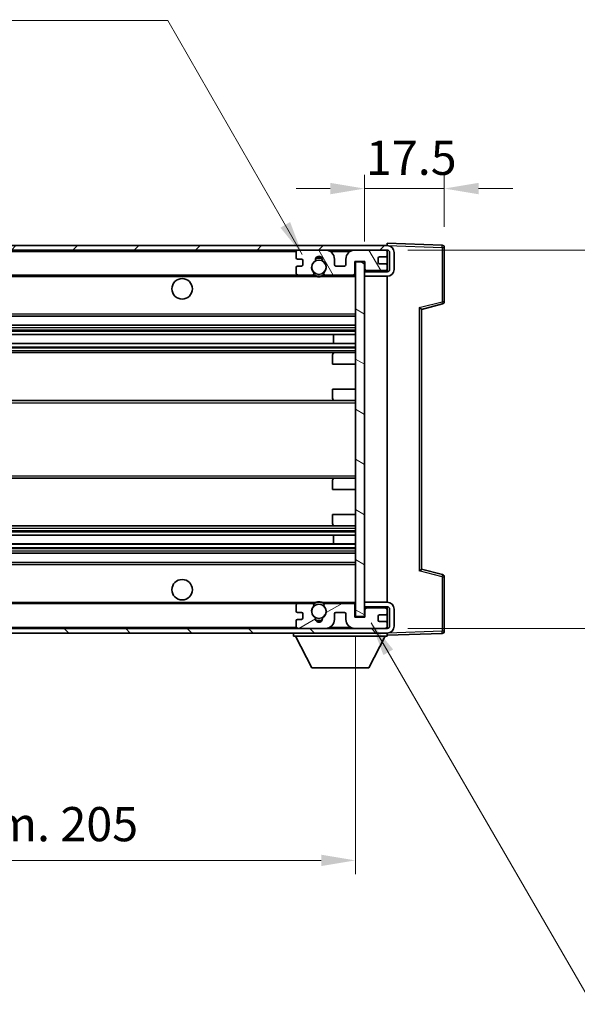
# Model space of a CAD drawing. Units: millimetres. Extents: x 2 to 6719, y -1 to 842.
# Drawn here: x 1947 to 2069, y 492 to 708 of the extents above; entities that cross this region are included whole.
import ezdxf

# ---------------------------------------------------------------- set-up
doc = ezdxf.new("R2010")
doc.units = ezdxf.units.MM
for name, color, linetype, lineweight in [('Dimension (ISO)', 7, 'Continuous', 18), ('Dimension (ISO) @ 1', 7, 'Continuous', 18), ('Symbol (ISO) @ 1', 7, 'Continuous', 18), ('Visible (ISO)', 7, 'Continuous', 35), ('Visible Narrow (ISO)', 7, 'Continuous', 25)]:
    doc.layers.add(name, color=color, linetype=linetype, lineweight=lineweight)
doc.layers.add('Hatch (ISO)', color=1, linetype='Continuous', lineweight=18, true_color=0xff0000)
doc.styles.add('Note Text (TK)', font='MS PGothic.ttf')
doc.dimstyles.new('Default - Method 1b (TK)', dxfattribs={"dimscale": 3, "dimtxt": 2.5, "dimasz": 2.5, "dimexe": 1, "dimexo": 1.5, "dimgap": 1, "dimtad": 1, "dimtoh": 1, "dimrnd": 1e-08, "dimdsep": 46, "dimtxsty": 'Note Text (TK)', "dimcen": 0.09, "dimdle": 5, "dimclrd": 100, "dimclre": 100, "dimclrt": 7, "dimadec": 1, "dimazin": 1, "dimtfac": 1, "dimtmove": 0, "dimatfit": 3, "dimfxl": 0, "dimtolj": 1, "dimlwd": -1, "dimlwe": -1, "dimarcsym": 0})
doc.dimstyles.new('Default - Method 1b (TK)$7', dxfattribs={"dimscale": 3, "dimtxt": 2.5, "dimasz": 2.5, "dimexe": 1, "dimexo": 1.5, "dimgap": 1, "dimtad": 1, "dimtoh": 1, "dimrnd": 1e-08, "dimdsep": 46, "dimtxsty": 'Note Text (TK)', "dimcen": 0.09, "dimdle": 5, "dimclrd": 256, "dimclre": 100, "dimclrt": 7, "dimadec": 1, "dimazin": 1, "dimtfac": 1, "dimtmove": 0, "dimatfit": 3, "dimfxl": 0, "dimtolj": 1, "dimlwd": -1, "dimlwe": -1, "dimarcsym": 0})

# ---------------------------------------------------------------- blocks, each defined once
blk = doc.blocks.new('*D94')
at = {"layer": 'Defpoints', "color": 0, "transparency": 16777216}
for p in [(2039.96, 670.65), (2039.96, 657.73), (2022.46, 654.55)]:
    blk.add_point(p, dxfattribs=at)
at = {"layer": 'Dimension (ISO)', "color": 100, "transparency": 16777216}
for p, q in [((2022.46, 659.05), (2022.46, 673.65)), ((2039.96, 662.23), (2039.96, 673.65)), ((2014.96, 670.65), (2007.46, 670.65)), ((2022.46, 670.65), (2039.96, 670.65)), ((2047.46, 670.65), (2054.96, 670.65))]:
    blk.add_line(p, q, dxfattribs=at)
for points in [[(2014.96, 671.9), (2014.96, 669.4), (2022.46, 670.65)], [(2047.46, 671.9), (2047.46, 669.4), (2039.96, 670.65)]]:
    blk.add_solid(points, dxfattribs=at)
at = {"layer": 'Dimension (ISO)', "color": 7, "transparency": 16777216, "insert": (2022.78, 677.4), "char_height": 7.5, "attachment_point": 4, "style": 'Note Text (TK)'}
blk.add_mtext('\\A1;17.5', dxfattribs=at)
blk = doc.blocks.new('*D95')
at = {"layer": 'Defpoints', "color": 0, "transparency": 16777216}
for p in [(2020.46, 576.75), (1815.46, 576.65), (2020.46, 523.28)]:
    blk.add_point(p, dxfattribs=at)
at = {"layer": 'Dimension (ISO)', "color": 100, "transparency": 16777216}
for p, q in [((1815.46, 572.15), (1815.46, 520.28)), ((2020.46, 572.25), (2020.46, 520.28)), ((1822.96, 523.28), (2012.96, 523.28))]:
    blk.add_line(p, q, dxfattribs=at)
for points in [[(1822.96, 524.53), (1822.96, 522.03), (1815.46, 523.28)], [(2012.96, 524.53), (2012.96, 522.03), (2020.46, 523.28)]]:
    blk.add_solid(points, dxfattribs=at)
at = {"layer": 'Dimension (ISO)', "color": 7, "transparency": 16777216, "insert": (1861.03, 531.23), "char_height": 7.5, "attachment_point": 4, "style": 'Note Text (TK)'}
blk.add_mtext('\\A1;\\fＭＳ Ｐゴシック|b0|i0;\\H7.5000;有効寸法 / Max dim. 205', dxfattribs=at)
blk = doc.blocks.new('*D96')
at = {"layer": 'Defpoints', "color": 0, "transparency": 16777216}
for p in [(2027.46, 657.15), (2027.46, 574.15), (2087.89, 574.15)]:
    blk.add_point(p, dxfattribs=at)
at = {"layer": 'Dimension (ISO)', "color": 100, "transparency": 16777216}
for p, q in [((2087.89, 657.15), (2087.89, 784.99)), ((2031.96, 657.15), (2090.89, 657.15)), ((2087.89, 581.65), (2087.89, 649.65)), ((2031.96, 574.15), (2090.89, 574.15))]:
    blk.add_line(p, q, dxfattribs=at)
for points in [[(2086.64, 649.65), (2089.14, 649.65), (2087.89, 657.15)], [(2086.64, 581.65), (2089.14, 581.65), (2087.89, 574.15)]]:
    blk.add_solid(points, dxfattribs=at)
at = {"layer": 'Dimension (ISO)', "color": 7, "transparency": 16777216, "insert": (2079.94, 673.58), "char_height": 7.5, "attachment_point": 4, "rotation": 90, "style": 'Note Text (TK)'}
blk.add_mtext('\\A1;\\fＭＳ Ｐゴシック|b0|i0;\\H7.5000;有効寸法 / Max dim. 83', dxfattribs=at)

msp = doc.modelspace()

# ---------------------------------------------------------------- hatches: boundary and pattern name
at = {"layer": 'Hatch (ISO)'}
h = msp.add_hatch(dxfattribs=at)
h.set_pattern_fill('ANSI31', color=256, scale=76.2, style=0)
h.set_pattern_definition([(45, (1141.498, -25.127), (-6.73519, 6.73519), [])])
edge = h.paths.add_edge_path()
edge.add_line((2027.4632, 652.4042), (2022.4632, 652.4042))
edge.add_line((2022.4632, 652.4042), (2022.4632, 651.4042))
edge.add_line((2022.4632, 651.4042), (2027.4632, 651.4042))
edge.add_ellipse((2027.4632, 652.9042), major_axis=(0, -1.5), ratio=1, start_angle=0, end_angle=90)
edge.add_line((2028.9632, 652.9042), (2028.9632, 656.6542))
edge.add_ellipse((2027.4632, 656.6542), major_axis=(1.5, 0), ratio=1, start_angle=0, end_angle=90)
edge.add_line((2027.4632, 658.1542), (1827.9632, 658.1542))
edge.add_line((1827.9632, 658.1542), (1827.9632, 657.1669))
edge.add_line((1827.9632, 657.1669), (1827.9632, 657.1542))
edge.add_line((1827.9632, 657.1542), (1828.0882, 657.1542))
edge.add_line((1828.0882, 657.1542), (1839.6632, 657.1542))
edge.add_line((1839.6632, 657.1542), (2007.9632, 657.1542))
edge.add_line((2007.9632, 657.1542), (2013.8632, 657.1542))
edge.add_line((2013.8632, 657.1542), (2020.3632, 657.1542))
edge.add_line((2020.3632, 657.1542), (2026.9632, 657.1542))
edge.add_line((2026.9632, 657.1542), (2027.4632, 657.1542))
edge.add_ellipse((2027.4632, 656.6542), major_axis=(0, 0.5), ratio=1, start_angle=270, end_angle=360, ccw=False)
edge.add_line((2027.9632, 656.6542), (2027.9632, 652.9042))
edge.add_ellipse((2027.4632, 652.9042), major_axis=(0.5, 0), ratio=1, start_angle=270, end_angle=360, ccw=False)
h = msp.add_hatch(dxfattribs=at)
h.set_pattern_fill('ANSI31', color=256, scale=76.2, angle=75.000175, style=0)
h.set_pattern_definition([(120.0002, (1141.498, -25.127), (-8.24888, -4.762525), [])])
edge = h.paths.add_edge_path()
edge.add_ellipse((2007.9632, 656.6542), major_axis=(0, 0.5), ratio=1, start_angle=0, end_angle=90)
edge.add_line((2007.4632, 656.6542), (2007.4632, 655.4542))
edge.add_ellipse((2007.7632, 655.4542), major_axis=(-0.3, 0), ratio=1, start_angle=0, end_angle=90)
edge.add_line((2007.7632, 655.1542), (2008.6632, 655.1542))
edge.add_ellipse((2008.6632, 654.8542), major_axis=(0, 0.3), ratio=1, start_angle=270, end_angle=360, ccw=False)
edge.add_line((2008.9632, 654.8542), (2008.9632, 653.9542))
edge.add_ellipse((2008.6632, 653.9542), major_axis=(0.3, 0), ratio=1, start_angle=270, end_angle=360, ccw=False)
edge.add_line((2008.6632, 653.6542), (2007.7632, 653.6542))
edge.add_ellipse((2007.7632, 653.3542), major_axis=(0, 0.3), ratio=1, start_angle=0, end_angle=90)
edge.add_line((2007.4632, 653.3542), (2007.4632, 652.1542))
edge.add_ellipse((2007.9632, 652.1542), major_axis=(-0.5, 0), ratio=1, start_angle=0, end_angle=90)
edge.add_line((2007.9632, 651.6542), (2010.9876, 651.6542))
edge.add_ellipse((2010.9876, 652.0542), major_axis=(0, -0.4), ratio=1, start_angle=0, end_angle=132.45415)
edge.add_ellipse((2012.4632, 653.4042), major_axis=(-1.1805, -1.08), ratio=1, start_angle=261.020412, end_angle=360, ccw=False)
edge.add_ellipse((2011.4152, 654.9891), major_axis=(0.1655, -0.2502), ratio=1, start_angle=0, end_angle=60.082872)
edge.add_ellipse((2012.4632, 655.0542), major_axis=(-0.7486, -0.0465), ratio=1, start_angle=172.885131, end_angle=360, ccw=False)
edge.add_ellipse((2013.5112, 654.9891), major_axis=(-0.2994, 0.0186), ratio=1, start_angle=0, end_angle=60.082872)
edge.add_ellipse((2012.4632, 653.4042), major_axis=(0.8825, 1.3346), ratio=1, start_angle=261.020412, end_angle=360, ccw=False)
edge.add_ellipse((2013.9388, 652.0542), major_axis=(-0.2951, 0.27), ratio=1, start_angle=0, end_angle=132.45415)
edge.add_line((2013.9388, 651.6542), (2019.9632, 651.6542))
edge.add_ellipse((2019.9632, 652.0542), major_axis=(0, -0.4), ratio=1, start_angle=0, end_angle=90)
edge.add_line((2020.3632, 652.0542), (2020.3632, 654.6542))
edge.add_line((2020.3632, 654.6542), (2022.5632, 654.6542))
edge.add_line((2022.5632, 654.6542), (2022.5632, 653.0542))
edge.add_ellipse((2022.9632, 653.0542), major_axis=(-0.4, 0), ratio=1, start_angle=0, end_angle=90)
edge.add_line((2022.9632, 652.6542), (2026.9632, 652.6542))
edge.add_ellipse((2026.9632, 653.1542), major_axis=(0, -0.5), ratio=1, start_angle=0, end_angle=90)
edge.add_line((2027.4632, 653.1542), (2027.4632, 653.8542))
edge.add_ellipse((2027.1632, 653.8542), major_axis=(0.3, 0), ratio=1, start_angle=0, end_angle=90)
edge.add_line((2027.1632, 654.1542), (2025.7632, 654.1542))
edge.add_ellipse((2025.7632, 654.4542), major_axis=(0, -0.3), ratio=1, start_angle=270, end_angle=360, ccw=False)
edge.add_line((2025.4632, 654.4542), (2025.4632, 655.3542))
edge.add_ellipse((2025.7632, 655.3542), major_axis=(-0.3, 0), ratio=1, start_angle=270, end_angle=360, ccw=False)
edge.add_line((2025.7632, 655.6542), (2027.1632, 655.6542))
edge.add_ellipse((2027.1632, 655.9542), major_axis=(0, -0.3), ratio=1, start_angle=0, end_angle=90)
edge.add_line((2027.4632, 655.9542), (2027.4632, 656.6542))
edge.add_ellipse((2026.9632, 656.6542), major_axis=(0.5, 0), ratio=1, start_angle=0, end_angle=90)
edge.add_line((2026.9632, 657.1542), (2020.3632, 657.1542))
edge.add_ellipse((2020.3632, 655.1542), major_axis=(0, 2), ratio=1, start_angle=0, end_angle=90)
edge.add_line((2018.3632, 655.1542), (2018.3632, 653.9542))
edge.add_ellipse((2018.0632, 653.9542), major_axis=(0.3, 0), ratio=1, start_angle=270, end_angle=360, ccw=False)
edge.add_line((2018.0632, 653.6542), (2016.1632, 653.6542))
edge.add_ellipse((2016.1632, 653.9542), major_axis=(0, -0.3), ratio=1, start_angle=270, end_angle=360, ccw=False)
edge.add_line((2015.8632, 653.9542), (2015.8632, 655.1542))
edge.add_ellipse((2013.8632, 655.1542), major_axis=(2, 0), ratio=1, start_angle=0, end_angle=90)
edge.add_line((2013.8632, 657.1542), (2007.9632, 657.1542))
h = msp.add_hatch(dxfattribs=at)
h.set_pattern_fill('ANSI31', color=256, scale=76.2, angle=105.000246, style=0)
h.set_pattern_definition([(150.0002, (1141.498, -25.127), (-4.762465, -8.24891), [])])
h.paths.add_polyline_path([(2022.4632, 654.5542), (2020.4632, 654.5542), (2020.4632, 576.7542), (2022.4632, 576.7542), (2022.4632, 578.9042), (2022.4632, 579.9042), (2022.4632, 651.4042), (2022.4632, 652.4042)])
h = msp.add_hatch(dxfattribs=at)
h.set_pattern_fill('ANSI31', color=256, scale=76.2, angle=90.00021, style=0)
h.set_pattern_definition([(135.0002, (1141.498, -25.127), (-6.73517, -6.73522), [])])
edge = h.paths.add_edge_path()
edge.add_line((2022.4632, 578.9042), (2027.4632, 578.9042))
edge.add_ellipse((2027.4632, 578.4042), major_axis=(0, 0.5), ratio=1, start_angle=270, end_angle=360, ccw=False)
edge.add_line((2027.9632, 578.4042), (2027.9632, 574.6542))
edge.add_ellipse((2027.4632, 574.6542), major_axis=(0.5, 0), ratio=1, start_angle=270, end_angle=360, ccw=False)
edge.add_line((2027.4632, 574.1542), (2026.9632, 574.1542))
edge.add_line((2026.9632, 574.1542), (2020.3632, 574.1542))
edge.add_line((2020.3632, 574.1542), (2013.8632, 574.1542))
edge.add_line((2013.8632, 574.1542), (2007.9632, 574.1542))
edge.add_line((2007.9632, 574.1542), (1839.6632, 574.1542))
edge.add_line((1839.6632, 574.1542), (1828.0882, 574.1542))
edge.add_line((1828.0882, 574.1542), (1827.9632, 574.1542))
edge.add_line((1827.9632, 574.1542), (1827.9632, 574.1416))
edge.add_line((1827.9632, 574.1416), (1827.9632, 573.1542))
edge.add_line((1827.9632, 573.1542), (2027.4632, 573.1542))
edge.add_ellipse((2027.4632, 574.6542), major_axis=(0, -1.5), ratio=1, start_angle=0, end_angle=90)
edge.add_line((2028.9632, 574.6542), (2028.9632, 578.4042))
edge.add_ellipse((2027.4632, 578.4042), major_axis=(1.5, 0), ratio=1, start_angle=0, end_angle=90)
edge.add_line((2027.4632, 579.9042), (2022.4632, 579.9042))
edge.add_line((2022.4632, 579.9042), (2022.4632, 578.9042))
h = msp.add_hatch(dxfattribs=at)
h.set_pattern_fill('ANSI31', color=256, scale=76.2, angle=-14.999978, style=0)
h.set_pattern_definition([(30, (1141.498, -25.127), (-4.7625, 8.24889), [])])
edge = h.paths.add_edge_path()
edge.add_ellipse((2007.9632, 574.6542), major_axis=(-0.5, 0), ratio=1, start_angle=0, end_angle=90)
edge.add_line((2007.9632, 574.1542), (2013.8632, 574.1542))
edge.add_ellipse((2013.8632, 576.1542), major_axis=(0, -2), ratio=1, start_angle=0, end_angle=90)
edge.add_line((2015.8632, 576.1542), (2015.8632, 577.3542))
edge.add_ellipse((2016.1632, 577.3542), major_axis=(-0.3, 0), ratio=1, start_angle=270, end_angle=360, ccw=False)
edge.add_line((2016.1632, 577.6542), (2018.0632, 577.6542))
edge.add_ellipse((2018.0632, 577.3542), major_axis=(0, 0.3), ratio=1, start_angle=270, end_angle=360, ccw=False)
edge.add_line((2018.3632, 577.3542), (2018.3632, 576.1542))
edge.add_ellipse((2020.3632, 576.1542), major_axis=(-2, 0), ratio=1, start_angle=0, end_angle=90)
edge.add_line((2020.3632, 574.1542), (2026.9632, 574.1542))
edge.add_ellipse((2026.9632, 574.6542), major_axis=(0, -0.5), ratio=1, start_angle=0, end_angle=90)
edge.add_line((2027.4632, 574.6542), (2027.4632, 575.3542))
edge.add_ellipse((2027.1632, 575.3542), major_axis=(0.3, 0), ratio=1, start_angle=0, end_angle=90)
edge.add_line((2027.1632, 575.6542), (2025.7632, 575.6542))
edge.add_ellipse((2025.7632, 575.9542), major_axis=(0, -0.3), ratio=1, start_angle=270, end_angle=360, ccw=False)
edge.add_line((2025.4632, 575.9542), (2025.4632, 576.8542))
edge.add_ellipse((2025.7632, 576.8542), major_axis=(-0.3, 0), ratio=1, start_angle=270, end_angle=360, ccw=False)
edge.add_line((2025.7632, 577.1542), (2027.1632, 577.1542))
edge.add_ellipse((2027.1632, 577.4542), major_axis=(0, -0.3), ratio=1, start_angle=0, end_angle=90)
edge.add_line((2027.4632, 577.4542), (2027.4632, 578.1542))
edge.add_ellipse((2026.9632, 578.1542), major_axis=(0.5, 0), ratio=1, start_angle=0, end_angle=90)
edge.add_line((2026.9632, 578.6542), (2022.9632, 578.6542))
edge.add_ellipse((2022.9632, 578.2542), major_axis=(0, 0.4), ratio=1, start_angle=0, end_angle=90)
edge.add_line((2022.5632, 578.2542), (2022.5632, 576.6542))
edge.add_line((2022.5632, 576.6542), (2020.3632, 576.6542))
edge.add_line((2020.3632, 576.6542), (2020.3632, 579.2542))
edge.add_ellipse((2019.9632, 579.2542), major_axis=(0.4, 0), ratio=1, start_angle=0, end_angle=90)
edge.add_line((2019.9632, 579.6542), (2013.9388, 579.6542))
edge.add_ellipse((2013.9388, 579.2542), major_axis=(0, 0.4), ratio=1, start_angle=0, end_angle=132.45415)
edge.add_ellipse((2012.4632, 577.9042), major_axis=(1.1805, 1.08), ratio=1, start_angle=261.020412, end_angle=360, ccw=False)
edge.add_ellipse((2013.5112, 576.3194), major_axis=(-0.1655, 0.2502), ratio=1, start_angle=0, end_angle=60.082872)
edge.add_ellipse((2012.4632, 576.2542), major_axis=(0.7486, 0.0465), ratio=1, start_angle=172.885131, end_angle=360, ccw=False)
edge.add_ellipse((2011.4152, 576.3194), major_axis=(0.2994, -0.0186), ratio=1, start_angle=0, end_angle=60.082872)
edge.add_ellipse((2012.4632, 577.9042), major_axis=(-0.8825, -1.3346), ratio=1, start_angle=261.020412, end_angle=360, ccw=False)
edge.add_ellipse((2010.9876, 579.2542), major_axis=(0.2951, -0.27), ratio=1, start_angle=0, end_angle=132.45415)
edge.add_line((2010.9876, 579.6542), (2007.9632, 579.6542))
edge.add_ellipse((2007.9632, 579.1542), major_axis=(0, 0.5), ratio=1, start_angle=0, end_angle=90)
edge.add_line((2007.4632, 579.1542), (2007.4632, 577.9542))
edge.add_ellipse((2007.7632, 577.9542), major_axis=(-0.3, 0), ratio=1, start_angle=0, end_angle=90)
edge.add_line((2007.7632, 577.6542), (2008.6632, 577.6542))
edge.add_ellipse((2008.6632, 577.3542), major_axis=(0, 0.3), ratio=1, start_angle=270, end_angle=360, ccw=False)
edge.add_line((2008.9632, 577.3542), (2008.9632, 576.4542))
edge.add_ellipse((2008.6632, 576.4542), major_axis=(0.3, 0), ratio=1, start_angle=270, end_angle=360, ccw=False)
edge.add_line((2008.6632, 576.1542), (2007.7632, 576.1542))
edge.add_ellipse((2007.7632, 575.8542), major_axis=(0, 0.3), ratio=1, start_angle=0, end_angle=90)
edge.add_line((2007.4632, 575.8542), (2007.4632, 574.6542))

# ---------------------------------------------------------------- linework, layer by layer
at = {"layer": 'Visible (ISO)'}
for p, q in [((2027.4632, 658.1542), (1827.9632, 658.1542)), ((1827.9632, 657.1542), (2027.4632, 657.1542)), ((2007.4632, 656.6542), (2007.4632, 655.4542)), ((2013.8632, 657.1542), (2007.9632, 657.1542)), ((2026.9632, 657.1542), (2020.3632, 657.1542)), ((2027.4632, 658.1545), (2027.4632, 658.6542)), ((2039.4807, 658.2346), (2027.4632, 658.6542)), ((2027.4632, 658.1542), (2027.4632, 658.1545)), ((2027.4632, 656.6542), (2027.4632, 657.1542)), ((2027.4632, 655.9542), (2027.4632, 656.6542)), ((2027.9632, 656.6542), (2027.9632, 652.9042)), ((2028.9632, 652.9042), (2028.9632, 656.6542)), ((2039.9632, 645.8233), (2039.9632, 657.7349)), ((2007.7632, 655.1542), (2008.6632, 655.1542)), ((2008.9632, 654.8542), (2008.9632, 653.9542)), ((2015.8632, 653.9542), (2015.8632, 655.1542)), ((2018.3632, 655.1542), (2018.3632, 653.9542)), ((2020.3632, 652.0542), (2020.3632, 654.6542)), ((2020.3632, 654.6542), (2022.5632, 654.6542)), ((2022.4632, 654.5542), (2020.4632, 654.5542)), ((2020.4632, 654.5542), (2020.4632, 576.7542)), ((2022.4632, 576.7542), (2022.4632, 654.5542)), ((2022.5632, 654.6542), (2022.5632, 653.0542)), ((2025.4632, 654.4542), (2025.4632, 655.3542)), ((2025.7632, 655.6542), (2027.1632, 655.6542)), ((2027.4632, 653.8542), (2027.4632, 655.9542)), ((2007.4632, 653.3542), (2007.4632, 652.1542)), ((2008.6632, 653.6542), (2007.7632, 653.6542)), ((2018.0632, 653.6542), (2016.1632, 653.6542)), ((2022.4632, 652.6542), (2022.859, 652.6681)), ((2027.4632, 652.4042), (2022.4632, 652.4042)), ((2022.4632, 652.4042), (2022.4632, 651.4042)), ((2022.9632, 652.6542), (2026.9632, 652.6542)), ((2027.1632, 654.1542), (2025.7632, 654.1542)), ((2027.3391, 652.8245), (2027.4632, 652.8288)), ((2027.4632, 653.1542), (2027.4632, 653.8542)), ((2027.4632, 652.8288), (2027.4632, 653.1542)), ((2027.4632, 652.4042), (2027.4632, 652.8288)), ((1839.9632, 651.6542), (2007.9632, 651.6542)), ((2007.9632, 651.6542), (2010.9876, 651.6542)), ((2010.9876, 651.6542), (2011.3024, 651.6542)), ((2013.624, 651.6542), (2013.9388, 651.6542)), ((2013.9388, 651.6542), (2019.9632, 651.6542)), ((2019.9632, 651.6542), (2020.4632, 651.6542)), ((2022.4632, 651.4042), (2027.4632, 651.4042)), ((2027.4632, 579.9042), (2027.4632, 651.4042)), ((2034.9632, 644.1542), (2039.5873, 645.3389)), ((2034.9632, 587.1541), (2034.9632, 644.1544)), ((1839.9632, 642.6542), (2020.4632, 642.6542)), ((1839.9632, 640.6542), (2020.4632, 640.6542)), ((1839.9632, 638.609), (2020.4632, 638.609)), ((2015.6506, 636.6994), (2015.6506, 638.609)), ((2015.6632, 636.6994), (2015.6632, 638.609)), ((1839.9632, 636.6994), (2020.4632, 636.6994)), ((1839.9632, 634.6542), (2015.9632, 634.6542)), ((2015.4632, 632.1542), (2015.4632, 634.1542)), ((2015.9632, 634.6542), (2020.4632, 634.6542)), ((2015.4632, 632.1542), (2020.4632, 632.1542)), ((2015.4632, 626.6542), (2020.4632, 626.6542)), ((2015.4632, 624.6542), (2015.4632, 626.6542)), ((1839.9632, 624.1542), (2015.9632, 624.1542)), ((2015.9632, 624.1542), (2020.4632, 624.1542)), ((1839.9632, 607.1542), (2015.9632, 607.1542)), ((2015.9632, 607.1542), (2020.4632, 607.1542)), ((2015.4632, 604.6542), (2015.4632, 606.6542)), ((2015.4632, 604.6542), (2020.4632, 604.6542)), ((2015.4632, 599.1542), (2020.4632, 599.1542)), ((2015.4632, 597.1542), (2015.4632, 599.1542)), ((1839.9632, 596.6542), (2015.9632, 596.6542)), ((2015.9632, 596.6542), (2020.4632, 596.6542)), ((1839.9632, 594.6091), (2020.4632, 594.6091)), ((2015.6506, 592.6995), (2015.6506, 594.6091)), ((2015.6632, 592.6995), (2015.6632, 594.6091)), ((1839.9632, 592.6995), (2020.4632, 592.6995)), ((1839.9632, 590.6542), (2020.4632, 590.6542)), ((1839.9632, 588.6542), (2020.4632, 588.6542)), ((2039.5873, 585.9696), (2034.9632, 587.1542)), ((2039.9632, 573.5736), (2039.9632, 585.4852)), ((1839.9632, 579.6542), (2007.9632, 579.6542)), ((2007.4632, 579.1542), (2007.4632, 577.9542)), ((2010.9876, 579.6542), (2007.9632, 579.6542)), ((2010.9876, 579.6542), (2011.3024, 579.6542)), ((2013.624, 579.6542), (2013.9388, 579.6542)), ((2019.9632, 579.6542), (2013.9388, 579.6542)), ((2019.9632, 579.6542), (2020.4632, 579.6542)), ((2020.3632, 576.6542), (2020.3632, 579.2542)), ((2027.4632, 579.9042), (2022.4632, 579.9042)), ((2022.4632, 579.9042), (2022.4632, 578.9042)), ((2022.4632, 578.9042), (2027.4632, 578.9042)), ((2027.4632, 578.4796), (2027.4632, 578.9042)), ((2007.7632, 577.6542), (2008.6632, 577.6542)), ((2008.9632, 577.3542), (2008.9632, 576.4542)), ((2015.8632, 576.1542), (2015.8632, 577.3542)), ((2016.1632, 577.6542), (2018.0632, 577.6542)), ((2018.3632, 577.3542), (2018.3632, 576.1542)), ((2020.4632, 576.7542), (2022.4632, 576.7542)), ((2022.4632, 578.6542), (2022.859, 578.6404)), ((2022.5632, 578.2542), (2022.5632, 576.6542)), ((2026.9632, 578.6542), (2022.9632, 578.6542)), ((2025.4632, 575.9542), (2025.4632, 576.8542)), ((2025.7632, 577.1542), (2027.1632, 577.1542)), ((2027.3391, 578.484), (2027.4632, 578.4796)), ((2027.4632, 578.1542), (2027.4632, 578.4796)), ((2027.4632, 577.4542), (2027.4632, 578.1542)), ((2027.4632, 575.3542), (2027.4632, 577.4542)), ((2027.9632, 578.4042), (2027.9632, 574.6542)), ((2028.9632, 574.6542), (2028.9632, 578.4042)), ((2007.4632, 575.8542), (2007.4632, 574.6542)), ((2008.6632, 576.1542), (2007.7632, 576.1542)), ((2022.5632, 576.6542), (2020.3632, 576.6542)), ((2027.1632, 575.6542), (2025.7632, 575.6542)), ((2027.4632, 574.6542), (2027.4632, 575.3542)), ((2027.4632, 574.1542), (2027.4632, 574.6542)), ((2027.4632, 574.1542), (1827.9632, 574.1542)), ((1827.9632, 573.1542), (2027.4632, 573.1542)), ((2006.8632, 573.1542), (2006.8632, 572.4542)), ((2006.8632, 572.4542), (2027.4632, 572.4542)), ((2010.9132, 565.5542), (2007.3632, 572.4542)), ((2007.9632, 574.1542), (2013.8632, 574.1542)), ((2020.3632, 574.1542), (2026.9632, 574.1542)), ((2023.4132, 565.5542), (2026.9632, 572.4542)), ((2027.4632, 573.1542), (2027.4632, 572.4542)), ((2027.4632, 572.6542), (2039.4807, 573.0739)), ((2010.9132, 565.5542), (2023.4132, 565.5542))]:
    msp.add_line(p, q, dxfattribs=at)
for centre, radius in [((2012.4632, 653.4042), 1.5706), ((1982.4632, 648.6542), 2.25), ((1982.4632, 582.6542), 2.25), ((2012.4632, 577.9042), 1.5706)]:
    msp.add_circle(centre, radius, dxfattribs=at)
for centre, radius, start, end in [((2007.9632, 656.6542), 0.5, 90, 180), ((2013.8632, 655.1542), 2, 0, 90), ((2020.3632, 655.1542), 2, 90, 180), ((2026.9632, 656.6542), 0.5, 0, 90), ((2027.4632, 656.6542), 1.5, 0, 90), ((2027.4632, 656.6542), 0.5, 0, 90), ((2039.4632, 657.7349), 0.5, 0, 88), ((2007.7632, 655.4542), 0.3, 180, 270), ((2008.6632, 654.8542), 0.3, 0, 90), ((2012.4632, 653.4042), 1.6, 123.474563, 222.45415), ((2011.4152, 654.9891), 0.3, 303.474563, 3.557435), ((2012.4632, 655.0542), 0.75, 356.442565, 183.557435), ((2012.4632, 653.4042), 2, 68.96053, 111.03947), ((2012.4632, 653.4042), 2.1, 71.451, 108.549), ((2013.5112, 654.9891), 0.3, 176.442565, 236.525437), ((2012.4632, 653.4042), 1.6, 317.54585, 56.525437), ((2025.7632, 655.3542), 0.3, 90, 180), ((2025.7632, 654.4542), 0.3, 180, 270), ((2027.1632, 655.9542), 0.3, 270, 0), ((2007.7632, 653.3542), 0.3, 90, 180), ((2008.6632, 653.9542), 0.3, 270, 0), ((2010.9876, 652.0542), 0.4, 270, 42.45415), ((2013.9388, 652.0542), 0.4, 137.54585, 270), ((2016.1632, 653.9542), 0.3, 180, 270), ((2018.0632, 653.9542), 0.3, 270, 0), ((2022.9632, 653.0542), 0.4, 180, 270), ((2026.9632, 653.1542), 0.5, 270, 0), ((2027.1632, 653.8542), 0.3, 0, 90), ((2027.4632, 652.9042), 1.5, 270, 0), ((2027.4632, 652.9042), 0.5, 270, 0), ((2007.9632, 652.1542), 0.5, 180, 270), ((2012.4632, 653.4042), 2.1, 233.298213, 236.44269), ((2012.4632, 653.4042), 2, 233.932491, 306.067509), ((2012.4632, 653.4042), 2.1, 257.472095, 282.527905), ((2012.4632, 653.4042), 2.1, 303.55731, 306.701787), ((2019.9632, 652.0542), 0.4, 270, 0), ((2039.4632, 645.8233), 0.5, 284.37, 0), ((2015.9632, 634.1542), 0.5, 90, 180), ((2015.9632, 624.6542), 0.5, 180, 270), ((2015.9632, 606.6542), 0.5, 90, 180), ((2015.9632, 597.1542), 0.5, 180, 270), ((2039.4632, 585.4852), 0.5, 0, 75.63), ((2007.9632, 579.1542), 0.5, 90, 180), ((2012.4632, 577.9042), 1.6, 137.54585, 236.525437), ((2010.9876, 579.2542), 0.4, 317.54585, 90), ((2012.4632, 577.9042), 2.1, 123.55731, 126.701787), ((2012.4632, 577.9042), 2, 53.932491, 126.067509), ((2012.4632, 577.9042), 2.1, 77.472095, 102.527905), ((2012.4632, 577.9042), 1.6, 303.474563, 42.45415), ((2013.9388, 579.2542), 0.4, 90, 222.45415), ((2012.4632, 577.9042), 2.1, 53.298213, 56.44269), ((2019.9632, 579.2542), 0.4, 0, 90), ((2027.4632, 578.4042), 1.5, 0, 90), ((2027.4632, 578.4042), 0.5, 0, 90), ((2007.7632, 577.9542), 0.3, 180, 270), ((2008.6632, 577.3542), 0.3, 0, 90), ((2016.1632, 577.3542), 0.3, 90, 180), ((2018.0632, 577.3542), 0.3, 0, 90), ((2022.9632, 578.2542), 0.4, 90, 180), ((2025.7632, 576.8542), 0.3, 90, 180), ((2026.9632, 578.1542), 0.5, 0, 90), ((2027.1632, 577.4542), 0.3, 270, 0), ((2007.7632, 575.8542), 0.3, 90, 180), ((2007.9632, 574.6542), 0.5, 180, 270), ((2008.6632, 576.4542), 0.3, 270, 0), ((2011.4152, 576.3194), 0.3, 356.442565, 56.525437), ((2012.4632, 576.2542), 0.75, 176.442565, 3.557435), ((2012.4632, 577.9042), 2, 248.96053, 291.03947), ((2012.4632, 577.9042), 2.1, 251.451, 288.549), ((2013.5112, 576.3194), 0.3, 123.474563, 183.557435), ((2013.8632, 576.1542), 2, 270, 0), ((2020.3632, 576.1542), 2, 180, 270), ((2025.7632, 575.9542), 0.3, 180, 270), ((2026.9632, 574.6542), 0.5, 270, 0), ((2027.1632, 575.3542), 0.3, 0, 90), ((2027.4632, 574.6542), 0.5, 270, 0), ((2027.4632, 574.6542), 1.5, 270, 0), ((2039.4632, 573.5736), 0.5, 272, 0)]:
    msp.add_arc(centre, radius, start, end, dxfattribs=at)
for centre, major_axis, start_param, end_param in [((2034.4632, 644.5423), (0.5, -0.388), 0.01312251, 1.54901225), ((2034.4632, 586.7662), (0.5, 0.388), 4.73417305, 6.27006279)]:
    msp.add_ellipse(centre, major_axis=major_axis, ratio=0.01690927, start_param=start_param, end_param=end_param, dxfattribs=at)
for points, knots in [([(2012.0077, 651.3542), (2011.8987, 651.3785), (2011.7932, 651.4114), (2011.6205, 651.479), (2011.5312, 651.5208), (2011.4331, 651.5739), (2011.399, 651.5937), (2011.3544, 651.6207), (2011.3356, 651.6326), (2011.3096, 651.6494), (2011.3024, 651.6542), (2011.3024, 651.6542)], [-0.0853709179, -0.0853709179, -0.0853709179, -0.0853709179, -0.0545116262, -0.0545116262, -0.0293355354, -0.0293355354, -0.0179856969, -0.0179856969, -0.0089928485, -0.0089928485, 0, 0, 0, 0]), ([(2013.624, 651.6542), (2013.624, 651.6542), (2013.6168, 651.6494), (2013.5908, 651.6326), (2013.572, 651.6207), (2013.5274, 651.5937), (2013.4933, 651.5739), (2013.3952, 651.5208), (2013.3059, 651.479), (2013.1333, 651.4114), (2013.0277, 651.3785), (2012.9187, 651.3542)], [-0.2570614387, -0.2570614387, -0.2570614387, -0.2570614387, -0.2480685903, -0.2480685903, -0.2390757418, -0.2390757418, -0.2277259033, -0.2277259033, -0.2025498125, -0.2025498125, -0.1716905209, -0.1716905209, -0.1716905209, -0.1716905209]), ([(2011.3024, 579.6542), (2011.3024, 579.6542), (2011.3096, 579.6591), (2011.3356, 579.6759), (2011.3544, 579.6878), (2011.399, 579.7148), (2011.4331, 579.7346), (2011.5312, 579.7876), (2011.6205, 579.8295), (2011.7932, 579.8971), (2011.8987, 579.93), (2012.0077, 579.9542)], [-0.2570614387, -0.2570614387, -0.2570614387, -0.2570614387, -0.2480685903, -0.2480685903, -0.2390757418, -0.2390757418, -0.2277259033, -0.2277259033, -0.2025498125, -0.2025498125, -0.1716905209, -0.1716905209, -0.1716905209, -0.1716905209]), ([(2012.9187, 579.9542), (2013.0277, 579.93), (2013.1333, 579.8971), (2013.3059, 579.8295), (2013.3952, 579.7876), (2013.4933, 579.7346), (2013.5274, 579.7148), (2013.572, 579.6878), (2013.5908, 579.6759), (2013.6168, 579.6591), (2013.624, 579.6542), (2013.624, 579.6542)], [-0.0853709179, -0.0853709179, -0.0853709179, -0.0853709179, -0.0545116262, -0.0545116262, -0.0293355354, -0.0293355354, -0.0179856969, -0.0179856969, -0.0089928485, -0.0089928485, 0, 0, 0, 0])]:
    msp.add_open_spline(points, degree=3, knots=knots, dxfattribs=at)
at = {"layer": 'Visible Narrow (ISO)'}
for p, q in [((1839.9632, 656.8542), (2007.5049, 656.8542)), ((2014.9168, 656.8542), (2019.3096, 656.8542)), ((2027.4215, 656.8542), (2027.4632, 656.8542)), ((2027.4632, 658.1545), (2027.4728, 658.1542)), ((2027.5583, 658.1512), (2039.4807, 657.7349)), ((2039.4807, 657.7349), (2039.4807, 645.8233)), ((2039.4807, 657.7349), (2039.9632, 657.7349)), ((1839.9632, 651.3542), (2012.0077, 651.3542)), ((2012.9187, 651.3542), (2020.4632, 651.3542)), ((2034.4807, 644.5423), (2039.4807, 645.8233)), ((2039.9632, 645.8233), (2039.4807, 645.8233)), ((2034.4807, 644.5423), (2034.4807, 586.7662)), ((1839.9632, 643.1542), (2020.4632, 643.1542)), ((1839.9632, 640.1542), (2020.4632, 640.1542)), ((1839.9632, 639.6441), (2020.4632, 639.6441)), ((1839.9632, 639.3843), (2020.4632, 639.3843)), ((1839.9632, 638.6492), (2020.4632, 638.6492)), ((1839.9632, 636.661), (2020.4632, 636.661)), ((1839.9632, 635.946), (2020.4632, 635.946)), ((1839.9632, 635.6844), (2020.4632, 635.6844)), ((1839.9632, 635.1542), (2020.4632, 635.1542)), ((1839.9632, 623.6542), (2020.4632, 623.6542)), ((1839.9632, 607.6542), (2020.4632, 607.6542)), ((1839.9632, 596.1542), (2020.4632, 596.1542)), ((1839.9632, 595.6241), (2020.4632, 595.6241)), ((1839.9632, 595.3625), (2020.4632, 595.3625)), ((1839.9632, 594.6475), (2020.4632, 594.6475)), ((1839.9632, 592.6593), (2020.4632, 592.6593)), ((1839.9632, 591.9242), (2020.4632, 591.9242)), ((1839.9632, 591.6644), (2020.4632, 591.6644)), ((1839.9632, 591.1542), (2020.4632, 591.1542)), ((1839.9632, 588.1542), (2020.4632, 588.1542)), ((2039.4807, 585.4852), (2034.4807, 586.7662)), ((2039.4807, 585.4852), (2039.4807, 573.5736)), ((2039.4807, 585.4852), (2039.9632, 585.4852)), ((1839.9632, 579.9542), (2012.0077, 579.9542)), ((2012.9187, 579.9542), (2020.4632, 579.9542)), ((1839.9632, 574.4542), (2007.5049, 574.4542)), ((2014.9168, 574.4542), (2019.3096, 574.4542)), ((2027.4215, 574.4542), (2027.4632, 574.4542)), ((2027.4728, 573.1543), (2027.4632, 573.1539)), ((2039.4807, 573.5736), (2027.5583, 573.1573)), ((2039.9632, 573.5736), (2039.4807, 573.5736))]:
    msp.add_line(p, q, dxfattribs=at)
for centre, major_axis, ratio, start_param, end_param in [((2039.4632, 657.7349), (0.0174, 0.4997), 0.03487826, 4.71360696, 6.28318531), ((2039.4632, 645.8233), (0.1241, -0.4844), 0.03380887, 0, 1.56213477), ((2039.4632, 585.4852), (0.1241, 0.4844), 0.03380887, 4.72105054, 6.28318531), ((2039.4632, 573.5736), (0.0174, -0.4997), 0.03487826, 0, 1.56957835)]:
    msp.add_ellipse(centre, major_axis=major_axis, ratio=ratio, start_param=start_param, end_param=end_param, dxfattribs=at)

# ---------------------------------------------------------------- dimensions: what is measured, and where the dimension line sits
at = {"layer": 'Dimension (ISO) @ 1', "color": 100, "true_color": 0x00ff3f}
dim = msp.add_linear_dim(base=(2087.8855, 574.1542), p1=(2027.4632, 657.1542), p2=(2027.4632, 574.1542), angle=270, text='\\fＭＳ Ｐゴシック|b0|i0;\\H7.5000;有効寸法 / Max dim. <>', dimstyle='Default - Method 1b (TK)', override={"dimscale": 1, "dimtxt": 7.5, "dimasz": 7.5, "dimexe": 3, "dimexo": 4.5, "dimgap": 3, "dimtoh": 0, "dimdec": 2, "dimcen": 0.27, "dimtol": 0, "dimlim": 0, "dimtp": 0, "dimtm": 0, "dimtdec": 2, "dimtix": 0, "dimtofl": 0, "dimtmove": 0, "dimatfit": 2}, dxfattribs=at)
dim.commit()
dim.dimension.update_dxf_attribs({"geometry": '*D96', "text_midpoint": (2087.8855, 727.7806), "dimtype": 128})
dim = msp.add_linear_dim(base=(2039.9632, 670.6542), p1=(2022.4632, 654.5542), p2=(2039.9632, 657.7349), dimstyle='Default - Method 1b (TK)', override={"dimscale": 1, "dimtxt": 7.5, "dimasz": 7.5, "dimexe": 3, "dimexo": 4.5, "dimgap": 3, "dimtoh": 0, "dimdec": 2, "dimcen": 0.27, "dimtol": 0, "dimlim": 0, "dimtp": 0, "dimtm": 0, "dimtdec": 2, "dimtix": 0, "dimtofl": 1, "dimtmove": 0, "dimatfit": 1}, dxfattribs=at)
dim.commit()
dim.dimension.update_dxf_attribs({"geometry": '*D94', "text_midpoint": (2031.2132, 670.6542), "dimtype": 128})
dim = msp.add_linear_dim(base=(2020.4632, 523.2836), p1=(1815.4632, 576.6542), p2=(2020.4632, 576.7542), text='\\fＭＳ Ｐゴシック|b0|i0;\\H7.5000;有効寸法 / Max dim. <>', dimstyle='Default - Method 1b (TK)', override={"dimscale": 1, "dimtxt": 7.5, "dimasz": 7.5, "dimexe": 3, "dimexo": 4.5, "dimgap": 3, "dimtoh": 0, "dimdec": 2, "dimcen": 0.27, "dimtol": 0, "dimlim": 0, "dimtp": 0, "dimtm": 0, "dimtdec": 2, "dimtix": 0, "dimtofl": 0, "dimtmove": 0, "dimatfit": 1}, dxfattribs=at)
dim.commit()
dim.dimension.update_dxf_attribs({"geometry": '*D95', "text_midpoint": (1917.9632, 523.2836), "dimtype": 128})

# ---------------------------------------------------------------- leaders
at = {"layer": 'Symbol (ISO) @ 1', "color": 100, "true_color": 0x00ff40, "annotation_type": 0, "has_hookline": 1}
for points, hookline_direction, text_width in [([(2008.8225, 656.1827), (1979.3539, 707.4929), (1971.8539, 707.4929)], 1, 127.2443), ([(2023.91, 575.4259), (2072.3981, 491.7113), (2079.8981, 491.7113)], 0, 128.7358)]:
    msp.add_leader(points, dimstyle='Default - Method 1b (TK)$7', override={"dimscale": 1, "dimtxt": 7.5, "dimasz": 7.5, "dimgap": 0, "dimtad": 1}, dxfattribs=dict(at, hookline_direction=hookline_direction, text_width=text_width))

doc.saveas('drawing.dxf')
